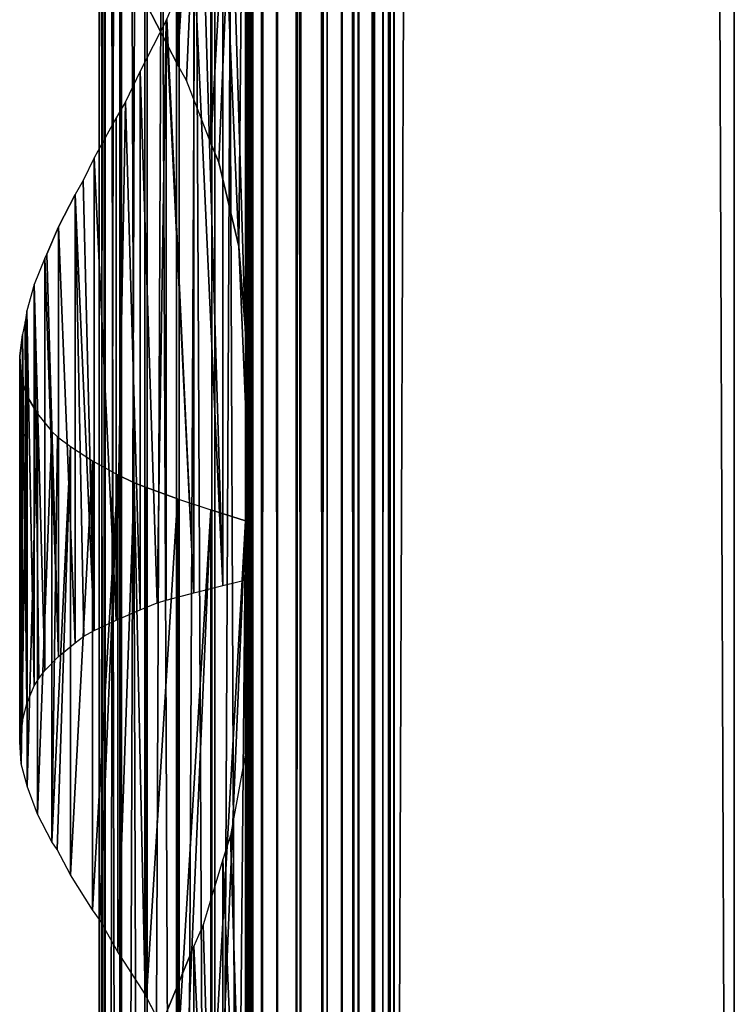
# Model space of a CAD drawing. Units: millimetres. Extents: x -19 to 0, y 0 to 2352.
# Drawn here: x -19 to 0, y 72 to 99 of the extents above; entities that cross this region are included whole.
import ezdxf

# ---------------------------------------------------------------- set-up
doc = ezdxf.new("R2010")
doc.units = ezdxf.units.MM
doc.header["$LTSCALE"] = 25.4
doc.layers.get('0').update_dxf_attribs({"true_color": 0xff5454})

# ---------------------------------------------------------------- blocks, each defined once
blk = doc.blocks.new('Komponent_1')
at = {"color": 0}
for p, q in [((19.56, 2405.829, 17.043), (19.56, 5.829, 17.043)), ((19.56, 2405.829, 17.043), (19.56, 5.829, 17.043)), ((19.755, 2405.829, 39.767), (19.755, 5.829, 39.767)), ((19.755, 5.829, 33.003), (19.755, 2405.829, 33.003)), ((19.755, 2405.829, 39.767), (19.755, 5.829, 39.767)), ((19.755, 5.829, 33.003), (19.755, 2405.829, 33.003)), ((19.981, 2405.829, 12.535), (19.981, 5.829, 12.535)), ((19.981, 2405.829, 12.535), (19.981, 5.829, 12.535)), ((20.412, 5.829, 40.029), (20.412, 2405.829, 40.029)), ((20.412, 5.829, 40.029), (20.412, 2405.829, 40.029)), ((20.904, 5.829, 12.093), (20.904, 2405.829, 12.093)), ((20.904, 5.829, 12.093), (20.904, 2405.829, 12.093)), ((21.033, 5.829, 40.395), (21.033, 2405.829, 40.395)), ((21.033, 5.829, 40.395), (21.033, 2405.829, 40.395)), ((21.605, 5.829, 40.856), (21.605, 2405.829, 40.856)), ((21.605, 5.829, 40.856), (21.605, 2405.829, 40.856)), ((21.734, 5.829, 11.447), (21.734, 2405.829, 11.447)), ((21.734, 5.829, 11.447), (21.734, 2405.829, 11.447)), ((22.118, 5.829, 41.405), (22.118, 2405.829, 41.405)), ((22.118, 5.829, 41.405), (22.118, 2405.829, 41.405)), ((22.442, 5.829, 10.622), (22.442, 2405.829, 10.622)), ((22.442, 5.829, 10.622), (22.442, 2405.829, 10.622)), ((22.563, 2405.829, 42.032), (22.563, 5.829, 42.032)), ((22.563, 2405.829, 42.032), (22.563, 5.829, 42.032)), ((22.931, 2405.829, 42.724), (22.931, 5.829, 42.724)), ((22.931, 2405.829, 42.724), (22.931, 5.829, 42.724)), ((22.998, 2405.829, 9.649), (22.998, 5.829, 9.649)), ((22.998, 2405.829, 9.649), (22.998, 5.829, 9.649)), ((23.215, 5.829, 43.469), (23.215, 2405.829, 43.469)), ((23.215, 5.829, 43.469), (23.215, 2405.829, 43.469)), ((23.381, 2405.829, 8.567), (23.381, 5.829, 8.567)), ((23.381, 2405.829, 6.286), (23.381, 5.829, 6.286)), ((23.381, 2405.829, 8.567), (23.381, 5.829, 8.567)), ((23.381, 2405.829, 6.286), (23.381, 5.829, 6.286)), ((23.411, 5.829, 44.253), (23.411, 2405.829, 44.253)), ((23.411, 5.829, 44.253), (23.411, 2405.829, 44.253)), ((23.513, 5.829, 45.061), (23.513, 2405.829, 45.061)), ((23.513, 5.829, 45.061), (23.513, 2405.829, 45.061)), ((23.521, 2405.829, 45.877), (23.521, 5.829, 45.877)), ((23.521, 2405.829, 45.877), (23.521, 5.829, 45.877)), ((32.582, 2405.829), (32.582, 5.829)), ((32.582, 2405.829, 51), (32.582, 5.829, 51)), ((32.582, 2405.829), (32.582, 5.829)), ((32.582, 2405.829, 51), (32.582, 5.829, 51))]:
    blk.add_line(p, q, dxfattribs=at)
at = {"color": 7, "true_color": 0xfff8f8}
mesh = blk.add_polyface(dxfattribs=at)
corners = [(19.56, 5.829, 17.043), (19.981, 2405.829, 12.535), (19.981, 5.829, 12.535), (19.56, 2405.829, 17.043)]
mesh.append_faces([[corners[k] for k in face] for face in [(0, 1, 2), (1, 0, 3)]], dxfattribs={"vtx0": -1, "color": 7})
at = {"color": 0}
mesh = blk.add_polyface(dxfattribs=at)
corners = [(19.755, 5.829, 33.003), (19.56, 2405.829, 17.043), (19.56, 5.829, 17.043), (19.755, 2405.829, 33.003)]
mesh.append_faces([[corners[k] for k in face] for face in [(0, 1, 2), (1, 0, 3)]], dxfattribs={"vtx0": -1, "color": 0})
at = {"color": 7, "true_color": 0xfff8f8}
mesh = blk.add_polyface(dxfattribs=at)
corners = [(20.412, 5.829, 40.029), (19.755, 2405.829, 39.767), (19.755, 5.829, 39.767), (20.412, 2405.829, 40.029)]
mesh.append_faces([[corners[k] for k in face] for face in [(0, 1, 2), (1, 0, 3)]], dxfattribs={"vtx0": -1, "color": 7})
mesh = blk.add_polyface(dxfattribs=at)
corners = [(19.755, 2405.829, 39.767), (19.755, 5.829, 33.003), (19.755, 5.829, 39.767), (19.755, 2405.829, 33.003)]
mesh.append_faces([[corners[k] for k in face] for face in [(0, 1, 2), (1, 0, 3)]], dxfattribs={"vtx0": -1, "color": 7})
mesh = blk.add_polyface(dxfattribs=at)
corners = [(20.904, 2405.829, 12.093), (19.981, 5.829, 12.535), (19.981, 2405.829, 12.535), (20.904, 5.829, 12.093)]
mesh.append_faces([[corners[k] for k in face] for face in [(0, 1, 2), (1, 0, 3)]], dxfattribs={"vtx0": -1, "color": 7})
mesh = blk.add_polyface(dxfattribs=at)
corners = [(21.033, 5.829, 40.395), (20.412, 2405.829, 40.029), (20.412, 5.829, 40.029), (21.033, 2405.829, 40.395)]
mesh.append_faces([[corners[k] for k in face] for face in [(0, 1, 2), (1, 0, 3)]], dxfattribs={"vtx0": -1, "color": 7})
mesh = blk.add_polyface(dxfattribs=at)
corners = [(21.734, 2405.829, 11.447), (20.904, 5.829, 12.093), (20.904, 2405.829, 12.093), (21.734, 5.829, 11.447)]
mesh.append_faces([[corners[k] for k in face] for face in [(0, 1, 2), (1, 0, 3)]], dxfattribs={"vtx0": -1, "color": 7})
mesh = blk.add_polyface(dxfattribs=at)
corners = [(21.605, 5.829, 40.856), (21.033, 2405.829, 40.395), (21.033, 5.829, 40.395), (21.605, 2405.829, 40.856)]
mesh.append_faces([[corners[k] for k in face] for face in [(0, 1, 2), (1, 0, 3)]], dxfattribs={"vtx0": -1, "color": 7})
mesh = blk.add_polyface(dxfattribs=at)
corners = [(22.118, 2405.829, 41.405), (21.605, 5.829, 40.856), (22.118, 5.829, 41.405), (21.605, 2405.829, 40.856)]
mesh.append_faces([[corners[k] for k in face] for face in [(0, 1, 2), (1, 0, 3)]], dxfattribs={"vtx0": -1, "color": 7})
mesh = blk.add_polyface(dxfattribs=at)
corners = [(21.734, 2405.829, 11.447), (22.442, 5.829, 10.622), (21.734, 5.829, 11.447), (22.442, 2405.829, 10.622)]
mesh.append_faces([[corners[k] for k in face] for face in [(0, 1, 2), (1, 0, 3)]], dxfattribs={"vtx0": -1, "color": 7})
mesh = blk.add_polyface(dxfattribs=at)
corners = [(22.563, 2405.829, 42.032), (22.118, 5.829, 41.405), (22.563, 5.829, 42.032), (22.118, 2405.829, 41.405)]
mesh.append_faces([[corners[k] for k in face] for face in [(0, 1, 2), (1, 0, 3)]], dxfattribs={"vtx0": -1, "color": 7})
mesh = blk.add_polyface(dxfattribs=at)
corners = [(22.442, 2405.829, 10.622), (22.998, 5.829, 9.649), (22.442, 5.829, 10.622), (22.998, 2405.829, 9.649)]
mesh.append_faces([[corners[k] for k in face] for face in [(0, 1, 2), (1, 0, 3)]], dxfattribs={"vtx0": -1, "color": 7})
mesh = blk.add_polyface(dxfattribs=at)
corners = [(22.931, 2405.829, 42.724), (22.563, 5.829, 42.032), (22.931, 5.829, 42.724), (22.563, 2405.829, 42.032)]
mesh.append_faces([[corners[k] for k in face] for face in [(0, 1, 2), (1, 0, 3)]], dxfattribs={"vtx0": -1, "color": 7})
mesh = blk.add_polyface(dxfattribs=at)
corners = [(23.215, 2405.829, 43.469), (22.931, 5.829, 42.724), (23.215, 5.829, 43.469), (22.931, 2405.829, 42.724)]
mesh.append_faces([[corners[k] for k in face] for face in [(0, 1, 2), (1, 0, 3)]], dxfattribs={"vtx0": -1, "color": 7})
mesh = blk.add_polyface(dxfattribs=at)
corners = [(22.998, 2405.829, 9.649), (23.381, 5.829, 8.567), (22.998, 5.829, 9.649), (23.381, 2405.829, 8.567)]
mesh.append_faces([[corners[k] for k in face] for face in [(0, 1, 2), (1, 0, 3)]], dxfattribs={"vtx0": -1, "color": 7})
mesh = blk.add_polyface(dxfattribs=at)
corners = [(23.411, 2405.829, 44.253), (23.215, 5.829, 43.469), (23.411, 5.829, 44.253), (23.215, 2405.829, 43.469)]
mesh.append_faces([[corners[k] for k in face] for face in [(0, 1, 2), (1, 0, 3)]], dxfattribs={"vtx0": -1, "color": 7})
mesh = blk.add_polyface(dxfattribs=at)
corners = [(23.381, 2405.829, 8.567), (23.381, 5.829, 6.286), (23.381, 5.829, 8.567), (23.381, 2405.829, 6.286)]
mesh.append_faces([[corners[k] for k in face] for face in [(0, 1, 2), (1, 0, 3)]], dxfattribs={"vtx0": -1, "color": 7})
mesh = blk.add_polyface(dxfattribs=at)
corners = [(32.582, 2405.829), (23.381, 5.829, 6.286), (23.381, 2405.829, 6.286), (32.582, 5.829)]
mesh.append_faces([[corners[k] for k in face] for face in [(0, 1, 2), (1, 0, 3)]], dxfattribs={"vtx0": -1, "color": 7})
mesh = blk.add_polyface(dxfattribs=at)
corners = [(23.513, 5.829, 45.061), (23.411, 2405.829, 44.253), (23.411, 5.829, 44.253), (23.513, 2405.829, 45.061)]
mesh.append_faces([[corners[k] for k in face] for face in [(0, 1, 2), (1, 0, 3)]], dxfattribs={"vtx0": -1, "color": 7})
mesh = blk.add_polyface(dxfattribs=at)
corners = [(23.521, 2405.829, 45.877), (23.513, 5.829, 45.061), (23.521, 5.829, 45.877), (23.513, 2405.829, 45.061)]
mesh.append_faces([[corners[k] for k in face] for face in [(0, 1, 2), (1, 0, 3)]], dxfattribs={"vtx0": -1, "color": 7})
mesh = blk.add_polyface(dxfattribs=at)
corners = [(32.582, 5.829, 51), (23.521, 2405.829, 45.877), (23.521, 5.829, 45.877), (32.582, 2405.829, 51)]
mesh.append_faces([[corners[k] for k in face] for face in [(0, 1, 2), (1, 0, 3)]], dxfattribs={"vtx0": -1, "color": 7})
mesh = blk.add_polyface(dxfattribs=at)
corners = [(32.582, 2405.829), (32.582, 5.829, 51), (32.582, 5.829), (32.582, 2405.829, 51)]
mesh.append_faces([[corners[k] for k in face] for face in [(0, 1, 2), (1, 0, 3)]], dxfattribs={"vtx0": -1, "color": 7})
blk = doc.blocks.new('LNZ-04_dwg')
at = {"color": 7, "true_color": 0xfff8f8}
blk.add_blockref('Komponent_1', (-13.578, -5.829), dxfattribs=at)
blk = doc.blocks.new('Grupuj_4')
at = {"color": 0}
for p, q in [((2.116, 200, 7.952), (2.116, 0, 7.952)), ((2.116, 200, 7.952), (2.116, 0, 7.952)), ((2.252, 200, 6.999), (2.252, 0, 6.999)), ((2.252, 200, 6.999), (2.252, 0, 6.999)), ((2.276, 200, 8.901), (2.276, 0, 8.901)), ((2.276, 200, 8.901), (2.276, 0, 8.901)), ((2.672, 200, 6.134), (2.672, 0, 6.134)), ((2.672, 200, 6.134), (2.672, 0, 6.134)), ((2.716, 200, 9.756), (2.716, 0, 9.756)), ((2.716, 200, 9.756), (2.716, 0, 9.756)), ((3.335, 200, 5.437), (3.335, 0, 5.437)), ((3.335, 200, 5.437), (3.335, 0, 5.437)), ((3.396, 200, 10.436), (3.396, 0, 10.436)), ((3.396, 200, 10.436), (3.396, 0, 10.436)), ((4.179, 200, 4.974), (4.179, 0, 4.974)), ((4.179, 200, 4.974), (4.179, 0, 4.974)), ((4.251, 200, 10.878), (4.251, 0, 10.878)), ((4.251, 200, 10.878), (4.251, 0, 10.878)), ((5.123, 200, 4.791), (5.123, 0, 4.791)), ((5.123, 200, 4.791), (5.123, 0, 4.791)), ((5.2, 0, 11.038), (5.2, 200, 11.038)), ((5.2, 0, 11.038), (5.2, 200, 11.038)), ((6.079, 200, 4.903), (6.079, 0, 4.903)), ((6.079, 200, 4.903), (6.079, 0, 4.903)), ((6.079, 200, 4.903), (6.079, 0, 4.903)), ((6.152, 200, 10.903), (6.152, 0, 10.903)), ((6.152, 200, 10.903), (6.152, 0, 10.903)), ((6.152, 200, 10.903), (6.152, 0, 10.903)), ((4.205, 114.686, 0.724), (4.205, 99.502, 0.724)), ((4.205, 114.686, 0.724), (4.205, 99.502, 0.724)), ((5.09, 114.386, 0.307), (5.09, 97.362, 0.307)), ((5.09, 114.386, 0.307), (5.09, 97.362, 0.307)), ((6.019, 114.085), (6.019, 92.228)), ((6.019, 114.085), (6.019, 92.228)), ((6.214, 110.511, 15.96), (6.214, 85.527, 15.96)), ((6.214, 110.511, 15.96), (6.214, 85.527, 15.96)), ((5.412, 104.872, 15.74), (5.412, 85.326, 15.74)), ((5.412, 104.872, 15.74), (5.412, 85.326, 15.74)), ((4.638, 102.51, 15.437), (4.638, 85.124, 15.437)), ((4.638, 102.51, 15.437), (4.638, 85.124, 15.437)), ((3.377, 101.126, 1.244), (4.205, 99.502, 0.724)), ((3.901, 100.696, 15.053), (3.208, 99.314, 14.593)), ((3.901, 100.696, 15.053), (3.923, 100.738, 15.065)), ((3.901, 100.696, 15.053), (3.901, 84.923, 15.053)), ((3.901, 100.696, 15.053), (3.901, 84.923, 15.053)), ((4.447, 99.059, 0.61), (4.205, 99.502, 0.724)), ((3.208, 99.314, 14.593), (2.821, 98.478, 14.272)), ((3.208, 99.314, 14.593), (3.208, 84.667, 14.593)), ((3.208, 99.314, 14.593), (3.208, 84.667, 14.593)), ((5.09, 97.362, 0.307), (4.447, 99.059, 0.61)), ((2.821, 98.478, 14.272), (2.568, 98.048, 14.062)), ((2.568, 98.048, 14.062), (1.988, 96.959, 13.466)), ((2.568, 98.048, 14.062), (2.568, 84.382, 14.062)), ((2.568, 98.048, 14.062), (2.568, 84.382, 14.062)), ((5.09, 97.362, 0.307), (5.302, 96.829, 0.237)), ((1.988, 96.959, 13.466), (1.695, 96.338, 13.093)), ((1.988, 96.959, 13.466), (1.988, 84.097, 13.466)), ((1.988, 96.959, 13.466), (1.988, 84.097, 13.466)), ((5.302, 96.829, 0.237), (5.839, 94.543, 0.059)), ((1.695, 96.338, 13.093), (1.475, 95.96, 12.812)), ((1.033, 95.082, 12.107), (1.475, 95.96, 12.812)), ((1.475, 95.96, 12.812), (1.475, 83.77, 12.812)), ((1.475, 95.96, 12.812), (1.475, 83.77, 12.812)), ((0.725, 94.338, 11.474), (1.033, 95.082, 12.107)), ((1.033, 95.082, 12.107), (1.033, 83.393, 12.107)), ((1.033, 95.082, 12.107), (1.033, 83.393, 12.107)), ((5.839, 94.543, 0.059), (6.019, 92.228)), ((0.669, 94.228, 11.36), (0.725, 94.338, 11.474)), ((0.669, 94.228, 11.36), (0.387, 93.511, 10.578)), ((0.669, 94.228, 11.36), (0.669, 83.016, 11.36)), ((0.669, 94.228, 11.36), (0.669, 83.016, 11.36)), ((0.387, 93.511, 10.578), (0.189, 92.793, 9.77)), ((0.387, 93.511, 10.578), (0.387, 82.594, 10.578)), ((0.387, 93.511, 10.578), (0.387, 82.594, 10.578)), ((0.189, 92.793, 9.77), (0.143, 92.499, 9.432)), ((0.189, 92.793, 9.77), (0.189, 82.112, 9.77)), ((0.189, 92.793, 9.77), (0.189, 82.112, 9.77)), ((0.143, 92.499, 9.432), (0.077, 92.153, 8.946)), ((0, 91.565, 7.971), (0.077, 92.153, 8.946)), ((0.077, 92.153, 8.946), (0.077, 81.631, 8.946)), ((0.077, 92.153, 8.946), (0.077, 81.631, 8.946)), ((6.019, 92.228), (6.019, 87.085)), ((0, 81.075, 7.971), (0, 91.565, 7.971)), ((0, 81.075, 7.971), (0, 91.565, 7.971)), ((0, 91.565, 7.971), (0.041, 90.978, 6.994)), ((0.041, 90.978, 6.994), (0.041, 80.47, 6.994)), ((0.078, 90.838, 6.765), (0.041, 90.978, 6.994)), ((0.041, 90.978, 6.994), (0.041, 80.47, 6.994)), ((0.199, 90.473, 6.029), (0.078, 90.838, 6.765)), ((0.199, 90.473, 6.029), (0.196, 79.879, 6.05)), ((0.199, 90.473, 6.029), (0.196, 79.879, 6.05)), ((0.473, 89.995, 5.09), (0.199, 90.473, 6.029)), ((0.199, 90.473, 6.029), (0.199, 79.862, 6.029)), ((0.199, 90.473, 6.029), (0.199, 79.862, 6.029)), ((0.473, 89.995, 5.09), (0.473, 79.107, 5.09)), ((0.473, 89.995, 5.09), (0.858, 89.516, 4.191)), ((0.473, 89.995, 5.09), (0.473, 79.107, 5.09)), ((0.858, 89.516, 4.191), (0.858, 78.351, 4.191)), ((0.858, 89.516, 4.191), (0.858, 78.351, 4.191)), ((0.858, 89.516, 4.191), (1.005, 89.373, 3.939)), ((1.005, 89.373, 3.939), (1.349, 89.103, 3.345)), ((1.349, 89.103, 3.345), (1.349, 77.456, 3.345)), ((1.349, 89.103, 3.345), (1.349, 77.456, 3.345)), ((1.349, 89.103, 3.345), (1.939, 88.719, 2.564)), ((1.939, 88.719, 2.564), (1.939, 76.506, 2.564)), ((1.939, 88.719, 2.564), (2.618, 88.335, 1.861)), ((1.939, 88.719, 2.564), (1.939, 76.506, 2.564)), ((2.618, 88.335, 1.861), (2.618, 75.364, 1.861)), ((3.046, 88.118, 1.513), (2.618, 88.335, 1.861)), ((2.618, 88.335, 1.861), (2.618, 75.364, 1.861)), ((3.377, 87.987, 1.244), (3.046, 88.118, 1.513)), ((3.377, 87.987, 1.244), (3.377, 74.126, 1.244)), ((4.205, 87.686, 0.724), (3.377, 87.987, 1.244)), ((3.377, 87.987, 1.244), (3.377, 74.126, 1.244)), ((4.205, 87.686, 0.724), (4.205, 72.502, 0.724)), ((4.205, 87.686, 0.724), (5.09, 87.386, 0.307)), ((4.205, 87.686, 0.724), (4.205, 72.502, 0.724)), ((5.09, 87.386, 0.307), (5.09, 70.362, 0.307)), ((5.09, 87.386, 0.307), (5.09, 70.362, 0.307)), ((6.019, 87.085), (5.09, 87.386, 0.307)), ((6.019, 87.085), (6.019, 65.228)), ((6.019, 87.085), (6.019, 65.228)), ((4.638, 85.124, 15.437), (5.412, 85.326, 15.74)), ((5.412, 85.326, 15.74), (6.214, 85.527, 15.96)), ((6.214, 85.527, 15.96), (6.214, 83.511, 15.96)), ((3.901, 84.923, 15.053), (4.638, 85.124, 15.437)), ((3.208, 84.667, 14.593), (3.667, 84.856, 14.898)), ((3.667, 84.856, 14.898), (3.901, 84.923, 15.053)), ((2.568, 84.382, 14.062), (3.208, 84.667, 14.593)), ((1.988, 84.097, 13.466), (2.568, 84.382, 14.062)), ((1.71, 83.943, 13.112), (1.988, 84.097, 13.466)), ((1.033, 83.393, 12.107), (1.475, 83.77, 12.812)), ((1.475, 83.77, 12.812), (1.71, 83.943, 13.112)), ((6.214, 83.511, 15.96), (6.063, 81.006, 15.919)), ((6.214, 83.511, 15.96), (6.214, 58.527, 15.96)), ((6.214, 83.511, 15.96), (6.214, 58.527, 15.96)), ((0.669, 83.016, 11.36), (1.033, 83.393, 12.107)), ((0.507, 82.799, 10.91), (0.669, 83.016, 11.36)), ((0.387, 82.594, 10.578), (0.507, 82.799, 10.91)), ((0.189, 82.112, 9.77), (0.387, 82.594, 10.578)), ((0.077, 81.631, 8.946), (0.189, 82.112, 9.77)), ((0.047, 81.439, 8.558), (0, 81.075, 7.971)), ((0.077, 81.631, 8.946), (0.047, 81.439, 8.558)), ((0.041, 80.47, 6.994), (0, 81.075, 7.971)), ((6.063, 81.006, 15.919), (5.613, 78.526, 15.795)), ((0.196, 79.879, 6.05), (0.041, 80.47, 6.994)), ((0.199, 79.862, 6.029), (0.196, 79.879, 6.05)), ((0.473, 79.107, 5.09), (0.199, 79.862, 6.029)), ((0.858, 78.351, 4.191), (0.473, 79.107, 5.09)), ((5.613, 78.526, 15.795), (5.412, 77.872, 15.74)), ((0.997, 78.139, 3.953), (0.858, 78.351, 4.191)), ((1.349, 77.456, 3.345), (0.997, 78.139, 3.953)), ((5.412, 77.872, 15.74), (4.886, 76.095, 15.534)), ((5.412, 77.872, 15.74), (5.412, 58.326, 15.74)), ((5.412, 77.872, 15.74), (5.412, 58.326, 15.74)), ((1.939, 76.506, 2.564), (1.349, 77.456, 3.345)), ((2.13, 76.239, 2.367), (1.939, 76.506, 2.564)), ((2.618, 75.364, 1.861), (2.13, 76.239, 2.367)), ((4.886, 76.095, 15.534), (4.638, 75.51, 15.437)), ((3.34, 74.205, 1.274), (2.618, 75.364, 1.861)), ((3.923, 73.738, 15.065), (4.638, 75.51, 15.437)), ((4.638, 75.51, 15.437), (4.638, 58.124, 15.437)), ((4.638, 75.51, 15.437), (4.638, 58.124, 15.437)), ((3.377, 74.126, 1.244), (3.34, 74.205, 1.274)), ((4.205, 72.502, 0.724), (3.377, 74.126, 1.244))]:
    blk.add_line(p, q, dxfattribs=at)
mesh = blk.add_polyface(dxfattribs=at)
corners = [(2.116, 200, 7.952), (2.252, 0, 6.999), (2.116, 0, 7.952), (2.252, 200, 6.999)]
mesh.append_faces([[corners[k] for k in face] for face in [(0, 1, 2), (1, 0, 3)]], dxfattribs={"vtx0": -1, "color": 0})
mesh = blk.add_polyface(dxfattribs=at)
corners = [(2.276, 200, 8.901), (2.116, 0, 7.952), (2.276, 0, 8.901), (2.116, 200, 7.952)]
mesh.append_faces([[corners[k] for k in face] for face in [(0, 1, 2), (1, 0, 3)]], dxfattribs={"vtx0": -1, "color": 0})
mesh = blk.add_polyface(dxfattribs=at)
corners = [(2.252, 200, 6.999), (2.672, 0, 6.134), (2.252, 0, 6.999), (2.672, 200, 6.134)]
mesh.append_faces([[corners[k] for k in face] for face in [(0, 1, 2), (1, 0, 3)]], dxfattribs={"vtx0": -1, "color": 0})
mesh = blk.add_polyface(dxfattribs=at)
corners = [(2.716, 200, 9.756), (2.276, 0, 8.901), (2.716, 0, 9.756), (2.276, 200, 8.901)]
mesh.append_faces([[corners[k] for k in face] for face in [(0, 1, 2), (1, 0, 3)]], dxfattribs={"vtx0": -1, "color": 0})
mesh = blk.add_polyface(dxfattribs=at)
corners = [(2.672, 200, 6.134), (3.335, 0, 5.437), (2.672, 0, 6.134), (3.335, 200, 5.437)]
mesh.append_faces([[corners[k] for k in face] for face in [(0, 1, 2), (1, 0, 3)]], dxfattribs={"vtx0": -1, "color": 0})
mesh = blk.add_polyface(dxfattribs=at)
corners = [(3.396, 200, 10.436), (2.716, 0, 9.756), (3.396, 0, 10.436), (2.716, 200, 9.756)]
mesh.append_faces([[corners[k] for k in face] for face in [(0, 1, 2), (1, 0, 3)]], dxfattribs={"vtx0": -1, "color": 0})
mesh = blk.add_polyface(dxfattribs=at)
corners = [(4.179, 200, 4.974), (3.335, 0, 5.437), (3.335, 200, 5.437), (4.179, 0, 4.974)]
mesh.append_faces([[corners[k] for k in face] for face in [(0, 1, 2), (1, 0, 3)]], dxfattribs={"vtx0": -1, "color": 0})
mesh = blk.add_polyface(dxfattribs=at)
corners = [(4.251, 0, 10.878), (3.396, 200, 10.436), (3.396, 0, 10.436), (4.251, 200, 10.878)]
mesh.append_faces([[corners[k] for k in face] for face in [(0, 1, 2), (1, 0, 3)]], dxfattribs={"vtx0": -1, "color": 0})
mesh = blk.add_polyface(dxfattribs=at)
corners = [(5.123, 200, 4.791), (4.179, 0, 4.974), (4.179, 200, 4.974), (5.123, 0, 4.791)]
mesh.append_faces([[corners[k] for k in face] for face in [(0, 1, 2), (1, 0, 3)]], dxfattribs={"vtx0": -1, "color": 0})
mesh = blk.add_polyface(dxfattribs=at)
corners = [(5.2, 0, 11.038), (4.251, 200, 10.878), (4.251, 0, 10.878), (5.2, 200, 11.038)]
mesh.append_faces([[corners[k] for k in face] for face in [(0, 1, 2), (1, 0, 3)]], dxfattribs={"vtx0": -1, "color": 0})
mesh = blk.add_polyface(dxfattribs=at)
corners = [(6.079, 200, 4.903), (5.123, 0, 4.791), (5.123, 200, 4.791), (6.019, 0, 4.896), (6.079, 0, 4.903)]
mesh.append_faces([[corners[k] for k in face] for face in [(0, 1, 2), (3, 0, 4)]], dxfattribs={"vtx0": -1, "color": 0})
mesh.append_faces([[corners[k] for k in face] for face in [(1, 0, 3)]], dxfattribs={"vtx0": -1, "vtx1": -1, "color": 0})
mesh = blk.add_polyface(dxfattribs=at)
corners = [(6.019, 0, 10.922), (5.2, 200, 11.038), (5.2, 0, 11.038), (6.152, 200, 10.903), (6.152, 0, 10.903)]
mesh.append_faces([[corners[k] for k in face] for face in [(0, 1, 2), (3, 0, 4)]], dxfattribs={"vtx0": -1, "color": 0})
mesh.append_faces([[corners[k] for k in face] for face in [(1, 0, 3)]], dxfattribs={"vtx0": -1, "vtx1": -1, "color": 0})
mesh = blk.add_polyface(dxfattribs=at)
corners = [(6.079, 200, 4.903), (6.019, 0), (6.079, 0, 4.903), (6.019, 6.085), (6.019, 11.228), (6.019, 33.085), (6.019, 38.228), (6.019, 60.085), (6.019, 65.228), (6.019, 87.085), (6.019, 92.228), (6.019, 114.085), (6.019, 119.228), (6.019, 141.085), (6.019, 146.228), (6.019, 168.085), (6.019, 173.228), (6.019, 200)]
mesh.append_faces([[corners[k] for k in face] for face in [(0, 1, 2), (16, 0, 17)]], dxfattribs={"vtx0": -1, "color": 0})
mesh.append_faces([[corners[k] for k in face] for face in [(1, 0, 3), (3, 0, 4), (4, 0, 5), (5, 0, 6), (6, 0, 7), (7, 0, 8), (8, 0, 9), (9, 0, 10), (10, 0, 11), (11, 0, 12), (12, 0, 13), (13, 0, 14), (14, 0, 15), (15, 0, 16)]], dxfattribs={"vtx0": -1, "vtx1": -1, "color": 0})
mesh = blk.add_polyface(dxfattribs=at)
corners = [(6.079, 200, 4.903), (6.152, 0, 10.903), (6.079, 0, 4.903), (6.152, 200, 10.903)]
mesh.append_faces([[corners[k] for k in face] for face in [(0, 1, 2), (1, 0, 3)]], dxfattribs={"vtx0": -1, "color": 0})
mesh = blk.add_polyface(dxfattribs=at)
corners = [(6.214, 2.511, 15.96), (6.152, 0, 10.903), (6.214, 0, 15.96), (6.152, 200, 10.903), (6.214, 29.511, 15.96), (6.214, 31.527, 15.96), (6.214, 56.511, 15.96), (6.214, 58.527, 15.96), (6.214, 83.511, 15.96), (6.214, 85.527, 15.96), (6.214, 110.511, 15.96), (6.214, 112.527, 15.96), (6.214, 137.511, 15.96), (6.214, 139.527, 15.96), (6.214, 164.511, 15.96), (6.214, 166.527, 15.96), (6.214, 191.511, 15.96), (6.214, 193.527, 15.96), (6.214, 200, 15.96)]
mesh.append_faces([[corners[k] for k in face] for face in [(0, 1, 2), (3, 17, 18)]], dxfattribs={"vtx0": -1, "color": 0})
mesh.append_faces([[corners[k] for k in face] for face in [(1, 0, 3)]], dxfattribs={"vtx0": -1, "vtx1": -1, "color": 0})
mesh.append_faces([[corners[k] for k in face] for face in [(3, 0, 4), (3, 4, 5), (3, 5, 6), (3, 6, 7), (3, 7, 8), (3, 8, 9), (3, 9, 10), (3, 10, 11), (3, 11, 12), (3, 12, 13), (3, 13, 14), (3, 14, 15), (3, 15, 16), (3, 16, 17)]], dxfattribs={"vtx0": -1, "vtx2": -1, "color": 0})
mesh = blk.add_polyface(dxfattribs=at)
corners = [(4.205, 114.686, 0.724), (3.377, 101.126, 1.244), (3.377, 114.987, 1.244), (4.205, 99.502, 0.724)]
mesh.append_faces([[corners[k] for k in face] for face in [(0, 1, 2), (1, 0, 3)]], dxfattribs={"vtx0": -1, "color": 0})
mesh = blk.add_polyface(dxfattribs=at)
corners = [(5.09, 114.386, 0.307), (4.205, 99.502, 0.724), (4.205, 114.686, 0.724), (4.447, 99.059, 0.61), (5.09, 97.362, 0.307)]
mesh.append_faces([[corners[k] for k in face] for face in [(0, 1, 2), (3, 0, 4)]], dxfattribs={"vtx0": -1, "color": 0})
mesh.append_faces([[corners[k] for k in face] for face in [(1, 0, 3)]], dxfattribs={"vtx0": -1, "vtx1": -1, "color": 0})
mesh = blk.add_polyface(dxfattribs=at)
corners = [(6.019, 114.085), (5.09, 97.362, 0.307), (5.09, 114.386, 0.307), (5.302, 96.829, 0.237), (5.839, 94.543, 0.059), (6.019, 92.228)]
mesh.append_faces([[corners[k] for k in face] for face in [(0, 1, 2), (4, 0, 5)]], dxfattribs={"vtx0": -1, "color": 0})
mesh.append_faces([[corners[k] for k in face] for face in [(1, 0, 3), (3, 0, 4)]], dxfattribs={"vtx0": -1, "vtx1": -1, "color": 0})
mesh = blk.add_polyface(dxfattribs=at)
corners = [(6.214, 85.527, 15.96), (5.412, 104.872, 15.74), (5.412, 85.326, 15.74), (5.613, 105.526, 15.795), (6.063, 108.006, 15.919), (6.214, 110.511, 15.96)]
mesh.append_faces([[corners[k] for k in face] for face in [(0, 1, 2), (4, 0, 5)]], dxfattribs={"vtx0": -1, "color": 0})
mesh.append_faces([[corners[k] for k in face] for face in [(1, 0, 3), (3, 0, 4)]], dxfattribs={"vtx0": -1, "vtx1": -1, "color": 0})
mesh = blk.add_polyface(dxfattribs=at)
corners = [(5.412, 85.326, 15.74), (4.638, 102.51, 15.437), (4.638, 85.124, 15.437), (4.886, 103.095, 15.534), (5.412, 104.872, 15.74)]
mesh.append_faces([[corners[k] for k in face] for face in [(0, 1, 2), (3, 0, 4)]], dxfattribs={"vtx0": -1, "color": 0})
mesh.append_faces([[corners[k] for k in face] for face in [(1, 0, 3)]], dxfattribs={"vtx0": -1, "vtx1": -1, "color": 0})
mesh = blk.add_polyface(dxfattribs=at)
corners = [(4.638, 85.124, 15.437), (3.901, 100.696, 15.053), (3.901, 84.923, 15.053), (3.923, 100.738, 15.065), (4.638, 102.51, 15.437)]
mesh.append_faces([[corners[k] for k in face] for face in [(0, 1, 2), (3, 0, 4)]], dxfattribs={"vtx0": -1, "color": 0})
mesh.append_faces([[corners[k] for k in face] for face in [(1, 0, 3)]], dxfattribs={"vtx0": -1, "vtx1": -1, "color": 0})
mesh = blk.add_polyface(dxfattribs=at)
corners = [(3.667, 84.856, 14.898), (3.208, 99.314, 14.593), (3.208, 84.667, 14.593), (3.901, 100.696, 15.053), (3.901, 84.923, 15.053)]
mesh.append_faces([[corners[k] for k in face] for face in [(0, 1, 2), (3, 0, 4)]], dxfattribs={"vtx0": -1, "color": 0})
mesh.append_faces([[corners[k] for k in face] for face in [(1, 0, 3)]], dxfattribs={"vtx0": -1, "vtx1": -1, "color": 0})
mesh = blk.add_polyface(dxfattribs=at)
corners = [(2.568, 84.382, 14.062), (2.821, 98.478, 14.272), (2.568, 98.048, 14.062), (3.208, 84.667, 14.593), (3.208, 99.314, 14.593)]
mesh.append_faces([[corners[k] for k in face] for face in [(0, 1, 2), (1, 3, 4)]], dxfattribs={"vtx0": -1, "color": 0})
mesh.append_faces([[corners[k] for k in face] for face in [(1, 0, 3)]], dxfattribs={"vtx0": -1, "vtx2": -1, "color": 0})
mesh = blk.add_polyface(dxfattribs=at)
corners = [(2.568, 84.382, 14.062), (1.988, 96.959, 13.466), (1.988, 84.097, 13.466), (2.568, 98.048, 14.062)]
mesh.append_faces([[corners[k] for k in face] for face in [(0, 1, 2), (1, 0, 3)]], dxfattribs={"vtx0": -1, "color": 0})
mesh = blk.add_polyface(dxfattribs=at)
corners = [(1.71, 83.943, 13.112), (1.475, 95.96, 12.812), (1.475, 83.77, 12.812), (1.988, 84.097, 13.466), (1.695, 96.338, 13.093), (1.988, 96.959, 13.466)]
mesh.append_faces([[corners[k] for k in face] for face in [(0, 1, 2), (4, 3, 5)]], dxfattribs={"vtx0": -1, "color": 0})
mesh.append_faces([[corners[k] for k in face] for face in [(1, 3, 4)]], dxfattribs={"vtx0": -1, "vtx1": -1, "color": 0})
mesh.append_faces([[corners[k] for k in face] for face in [(1, 0, 3)]], dxfattribs={"vtx0": -1, "vtx2": -1, "color": 0})
mesh = blk.add_polyface(dxfattribs=at)
corners = [(1.475, 83.77, 12.812), (1.033, 95.082, 12.107), (1.033, 83.393, 12.107), (1.475, 95.96, 12.812)]
mesh.append_faces([[corners[k] for k in face] for face in [(0, 1, 2), (1, 0, 3)]], dxfattribs={"vtx0": -1, "color": 0})
mesh = blk.add_polyface(dxfattribs=at)
corners = [(1.033, 83.393, 12.107), (0.669, 94.228, 11.36), (0.669, 83.016, 11.36), (0.725, 94.338, 11.474), (1.033, 95.082, 12.107)]
mesh.append_faces([[corners[k] for k in face] for face in [(0, 1, 2), (3, 0, 4)]], dxfattribs={"vtx0": -1, "color": 0})
mesh.append_faces([[corners[k] for k in face] for face in [(1, 0, 3)]], dxfattribs={"vtx0": -1, "vtx1": -1, "color": 0})
mesh = blk.add_polyface(dxfattribs=at)
corners = [(0.507, 82.799, 10.91), (0.387, 93.511, 10.578), (0.387, 82.594, 10.578), (0.669, 83.016, 11.36), (0.669, 94.228, 11.36)]
mesh.append_faces([[corners[k] for k in face] for face in [(0, 1, 2), (1, 3, 4)]], dxfattribs={"vtx0": -1, "color": 0})
mesh.append_faces([[corners[k] for k in face] for face in [(1, 0, 3)]], dxfattribs={"vtx0": -1, "vtx2": -1, "color": 0})
mesh = blk.add_polyface(dxfattribs=at)
corners = [(0.387, 82.594, 10.578), (0.189, 92.793, 9.77), (0.189, 82.112, 9.77), (0.387, 93.511, 10.578)]
mesh.append_faces([[corners[k] for k in face] for face in [(0, 1, 2), (1, 0, 3)]], dxfattribs={"vtx0": -1, "color": 0})
mesh = blk.add_polyface(dxfattribs=at)
corners = [(0.189, 82.112, 9.77), (0.077, 92.153, 8.946), (0.077, 81.631, 8.946), (0.143, 92.499, 9.432), (0.189, 92.793, 9.77)]
mesh.append_faces([[corners[k] for k in face] for face in [(0, 1, 2), (3, 0, 4)]], dxfattribs={"vtx0": -1, "color": 0})
mesh.append_faces([[corners[k] for k in face] for face in [(1, 0, 3)]], dxfattribs={"vtx0": -1, "vtx1": -1, "color": 0})
mesh = blk.add_polyface(dxfattribs=at)
corners = [(0.047, 81.439, 8.558), (0, 91.565, 7.971), (0, 81.075, 7.971), (0.077, 81.631, 8.946), (0.077, 92.153, 8.946)]
mesh.append_faces([[corners[k] for k in face] for face in [(0, 1, 2), (1, 3, 4)]], dxfattribs={"vtx0": -1, "color": 0})
mesh.append_faces([[corners[k] for k in face] for face in [(1, 0, 3)]], dxfattribs={"vtx0": -1, "vtx2": -1, "color": 0})
mesh = blk.add_polyface(dxfattribs=at)
corners = [(0, 81.075, 7.971), (0.041, 90.978, 6.994), (0.041, 80.47, 6.994), (0, 91.565, 7.971)]
mesh.append_faces([[corners[k] for k in face] for face in [(0, 1, 2), (1, 0, 3)]], dxfattribs={"vtx0": -1, "color": 0})
mesh = blk.add_polyface(dxfattribs=at)
corners = [(0.041, 80.47, 6.994), (0.199, 90.473, 6.029), (0.196, 79.879, 6.05), (0.078, 90.838, 6.765), (0.041, 90.978, 6.994)]
mesh.append_faces([[corners[k] for k in face] for face in [(0, 1, 2), (3, 0, 4)]], dxfattribs={"vtx0": -1, "color": 0})
mesh.append_faces([[corners[k] for k in face] for face in [(1, 0, 3)]], dxfattribs={"vtx0": -1, "vtx1": -1, "color": 0})
mesh = blk.add_polyface(dxfattribs=at)
corners = [(0.199, 90.473, 6.029), (0.199, 79.862, 6.029), (0.196, 79.879, 6.05)]
mesh.append_faces([[corners[k] for k in face] for face in [(0, 1, 2)]], dxfattribs={"color": 0})
mesh = blk.add_polyface(dxfattribs=at)
corners = [(0.199, 79.862, 6.029), (0.473, 89.995, 5.09), (0.473, 79.107, 5.09), (0.199, 90.473, 6.029)]
mesh.append_faces([[corners[k] for k in face] for face in [(0, 1, 2), (1, 0, 3)]], dxfattribs={"vtx0": -1, "color": 0})
mesh = blk.add_polyface(dxfattribs=at)
corners = [(0.473, 79.107, 5.09), (0.858, 89.516, 4.191), (0.858, 78.351, 4.191), (0.473, 89.995, 5.09)]
mesh.append_faces([[corners[k] for k in face] for face in [(0, 1, 2), (1, 0, 3)]], dxfattribs={"vtx0": -1, "color": 0})
mesh = blk.add_polyface(dxfattribs=at)
corners = [(0.997, 78.139, 3.953), (1.349, 89.103, 3.345), (1.349, 77.456, 3.345), (0.858, 78.351, 4.191), (1.005, 89.373, 3.939), (0.858, 89.516, 4.191)]
mesh.append_faces([[corners[k] for k in face] for face in [(0, 1, 2), (4, 3, 5)]], dxfattribs={"vtx0": -1, "color": 0})
mesh.append_faces([[corners[k] for k in face] for face in [(1, 3, 4)]], dxfattribs={"vtx0": -1, "vtx1": -1, "color": 0})
mesh.append_faces([[corners[k] for k in face] for face in [(1, 0, 3)]], dxfattribs={"vtx0": -1, "vtx2": -1, "color": 0})
mesh = blk.add_polyface(dxfattribs=at)
corners = [(1.349, 77.456, 3.345), (1.939, 88.719, 2.564), (1.939, 76.506, 2.564), (1.349, 89.103, 3.345)]
mesh.append_faces([[corners[k] for k in face] for face in [(0, 1, 2), (1, 0, 3)]], dxfattribs={"vtx0": -1, "color": 0})
mesh = blk.add_polyface(dxfattribs=at)
corners = [(2.13, 76.239, 2.367), (2.618, 88.335, 1.861), (2.618, 75.364, 1.861), (1.939, 76.506, 2.564), (1.939, 88.719, 2.564)]
mesh.append_faces([[corners[k] for k in face] for face in [(0, 1, 2), (1, 3, 4)]], dxfattribs={"vtx0": -1, "color": 0})
mesh.append_faces([[corners[k] for k in face] for face in [(1, 0, 3)]], dxfattribs={"vtx0": -1, "vtx2": -1, "color": 0})
mesh = blk.add_polyface(dxfattribs=at)
corners = [(3.046, 88.118, 1.513), (2.618, 75.364, 1.861), (2.618, 88.335, 1.861), (3.34, 74.205, 1.274), (3.377, 87.987, 1.244), (3.377, 74.126, 1.244)]
mesh.append_faces([[corners[k] for k in face] for face in [(0, 1, 2), (3, 4, 5)]], dxfattribs={"vtx0": -1, "color": 0})
mesh.append_faces([[corners[k] for k in face] for face in [(1, 0, 3)]], dxfattribs={"vtx0": -1, "vtx1": -1, "color": 0})
mesh.append_faces([[corners[k] for k in face] for face in [(3, 0, 4)]], dxfattribs={"vtx0": -1, "vtx2": -1, "color": 0})
mesh = blk.add_polyface(dxfattribs=at)
corners = [(4.205, 87.686, 0.724), (3.377, 74.126, 1.244), (3.377, 87.987, 1.244), (4.205, 72.502, 0.724)]
mesh.append_faces([[corners[k] for k in face] for face in [(0, 1, 2), (1, 0, 3)]], dxfattribs={"vtx0": -1, "color": 0})
mesh = blk.add_polyface(dxfattribs=at)
corners = [(5.09, 87.386, 0.307), (4.205, 72.502, 0.724), (4.205, 87.686, 0.724), (4.447, 72.059, 0.61), (5.09, 70.362, 0.307)]
mesh.append_faces([[corners[k] for k in face] for face in [(0, 1, 2), (3, 0, 4)]], dxfattribs={"vtx0": -1, "color": 0})
mesh.append_faces([[corners[k] for k in face] for face in [(1, 0, 3)]], dxfattribs={"vtx0": -1, "vtx1": -1, "color": 0})
mesh = blk.add_polyface(dxfattribs=at)
corners = [(6.019, 87.085), (5.09, 70.362, 0.307), (5.09, 87.386, 0.307), (5.302, 69.829, 0.237), (5.839, 67.543, 0.059), (6.019, 65.228)]
mesh.append_faces([[corners[k] for k in face] for face in [(0, 1, 2), (4, 0, 5)]], dxfattribs={"vtx0": -1, "color": 0})
mesh.append_faces([[corners[k] for k in face] for face in [(1, 0, 3), (3, 0, 4)]], dxfattribs={"vtx0": -1, "vtx1": -1, "color": 0})
mesh = blk.add_polyface(dxfattribs=at)
corners = [(6.214, 58.527, 15.96), (5.412, 77.872, 15.74), (5.412, 58.326, 15.74), (5.613, 78.526, 15.795), (6.063, 81.006, 15.919), (6.214, 83.511, 15.96)]
mesh.append_faces([[corners[k] for k in face] for face in [(0, 1, 2), (4, 0, 5)]], dxfattribs={"vtx0": -1, "color": 0})
mesh.append_faces([[corners[k] for k in face] for face in [(1, 0, 3), (3, 0, 4)]], dxfattribs={"vtx0": -1, "vtx1": -1, "color": 0})
mesh = blk.add_polyface(dxfattribs=at)
corners = [(5.412, 58.326, 15.74), (4.638, 75.51, 15.437), (4.638, 58.124, 15.437), (4.886, 76.095, 15.534), (5.412, 77.872, 15.74)]
mesh.append_faces([[corners[k] for k in face] for face in [(0, 1, 2), (3, 0, 4)]], dxfattribs={"vtx0": -1, "color": 0})
mesh.append_faces([[corners[k] for k in face] for face in [(1, 0, 3)]], dxfattribs={"vtx0": -1, "vtx1": -1, "color": 0})
mesh = blk.add_polyface(dxfattribs=at)
corners = [(4.638, 58.124, 15.437), (3.901, 73.696, 15.053), (3.901, 57.923, 15.053), (3.923, 73.738, 15.065), (4.638, 75.51, 15.437)]
mesh.append_faces([[corners[k] for k in face] for face in [(0, 1, 2), (3, 0, 4)]], dxfattribs={"vtx0": -1, "color": 0})
mesh.append_faces([[corners[k] for k in face] for face in [(1, 0, 3)]], dxfattribs={"vtx0": -1, "vtx1": -1, "color": 0})

msp = doc.modelspace()

# ---------------------------------------------------------------- block references
at = {"color": 0, "yscale": 0.98}
for name, p in [('Grupuj_4', (-19.037, 0, 17.043)), ('LNZ-04_dwg', (-19, 0))]:
    msp.add_blockref(name, p, dxfattribs=at)

doc.saveas('drawing.dxf')
